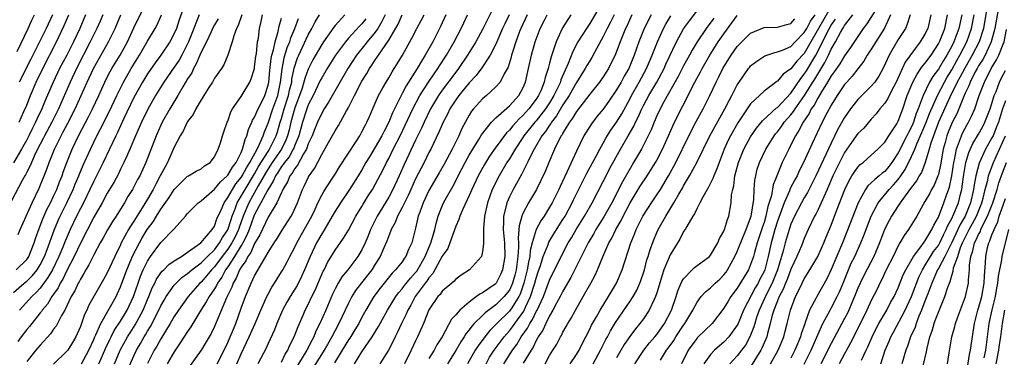
# Model space of a CAD drawing. Units: inches. Extents: x 2652000 to 2655000, y 1560000 to 1561272.
# Drawn here: x 2652806 to 2652953, y 1560498 to 1560548 of the extents above; entities that cross this region are included whole.
import ezdxf

# ---------------------------------------------------------------- set-up
doc = ezdxf.new("R2010")
doc.units = ezdxf.units.IN
doc.header["$MEASUREMENT"] = 0
doc.layers.add('LD26521560_2ft', color=134, linetype='Continuous')

msp = doc.modelspace()

# ---------------------------------------------------------------- linework, layer by layer
at = {"layer": 'LD26521560_2ft'}
for points, elevation in [([(2652830.73, 1560551), (2652829.74, 1560548.26), (2652829.33, 1560547), (2652829, 1560546.21), (2652828.37, 1560545), (2652827, 1560543), (2652826.14, 1560541.86), (2652825, 1560540.2), (2652824.28, 1560539), (2652823, 1560536.67), (2652821.45, 1560533.45), (2652820.54, 1560531.46), (2652820.3, 1560531), (2652818.42, 1560527), (2652817.41, 1560525), (2652817, 1560524.23), (2652816.43, 1560523), (2652815.45, 1560521), (2652815, 1560520.15), (2652814.43, 1560519), (2652813.47, 1560517), (2652812.72, 1560515.28), (2652812.38, 1560514.38), (2652811.81, 1560513), (2652810.83, 1560511), (2652810.17, 1560509.83), (2652809, 1560508.27), (2652808.4, 1560507.6), (2652807.74, 1560507), (2652805.93, 1560505)], 8250), ([(2652878.17, 1560497), (2652879.47, 1560499), (2652880.12, 1560499.88), (2652880.78, 1560501), (2652881.7, 1560502.3), (2652882.04, 1560503), (2652882.43, 1560503.57), (2652883, 1560504.77), (2652883.13, 1560505), (2652884.07, 1560507), (2652885, 1560509.48), (2652886.71, 1560513), (2652887.79, 1560515), (2652888.25, 1560515.75), (2652888.99, 1560517), (2652890.21, 1560519), (2652891.35, 1560521), (2652893, 1560524.17), (2652893.27, 1560524.73), (2652893.96, 1560526.04), (2652895.59, 1560529), (2652896.74, 1560531), (2652897.58, 1560532.42), (2652897.83, 1560533), (2652898.23, 1560533.77), (2652898.75, 1560535), (2652899, 1560535.49), (2652899.8, 1560537), (2652900.99, 1560539), (2652902.08, 1560541), (2652902.36, 1560541.64), (2652903.95, 1560545), (2652905, 1560546.91), (2652905.86, 1560548.14), (2652908.08, 1560551)], 8200), ([(2652805.44, 1560511), (2652807, 1560512.55), (2652807.3, 1560513), (2652808.11, 1560515), (2652808.31, 1560515.69), (2652808.83, 1560517.17), (2652809, 1560517.58), (2652809.38, 1560518.62), (2652810, 1560520), (2652810.52, 1560521), (2652811, 1560521.97), (2652811.49, 1560523), (2652811.9, 1560524.1), (2652812.28, 1560525), (2652812.45, 1560525.55), (2652812.98, 1560527), (2652813.78, 1560529), (2652814.74, 1560531), (2652816.21, 1560533.79), (2652816.82, 1560535), (2652817.74, 1560537), (2652818.63, 1560539), (2652819, 1560539.72), (2652819.44, 1560540.56), (2652819.7, 1560541), (2652820.94, 1560543), (2652822.03, 1560545), (2652823, 1560547.06), (2652824.28, 1560549.72)], 8254), ([(2652876.37, 1560549.63), (2652875.05, 1560546.95), (2652873.98, 1560545), (2652872.75, 1560543), (2652871.41, 1560541), (2652871, 1560540.48), (2652869, 1560537.8), (2652868.44, 1560537), (2652867.25, 1560535), (2652866.27, 1560533), (2652865.88, 1560532.12), (2652865, 1560530.31), (2652863.31, 1560526.69), (2652862.57, 1560525), (2652861.64, 1560523), (2652861, 1560521.83), (2652859.27, 1560519), (2652858.28, 1560517), (2652857.92, 1560516.08), (2652857.47, 1560515), (2652857, 1560514), (2652856.41, 1560513), (2652854.91, 1560511), (2652854.03, 1560509.97), (2652853.46, 1560509), (2652853, 1560508.16), (2652852.63, 1560507.37), (2652851.61, 1560505), (2652850.73, 1560503), (2652850.15, 1560501.85), (2652849.82, 1560501), (2652849.52, 1560500.48), (2652848.79, 1560499), (2652847, 1560496.1)], 8220), ([(2652892.22, 1560549.78), (2652891, 1560547.72), (2652890.51, 1560547), (2652889.24, 1560545), (2652888.45, 1560543.55), (2652887.77, 1560541.77), (2652886.69, 1560539.31), (2652886.61, 1560539), (2652886.29, 1560538.29), (2652885.66, 1560537), (2652885, 1560535.92), (2652884.4, 1560535), (2652883, 1560533.21), (2652882.81, 1560533), (2652881.18, 1560531), (2652881, 1560530.71), (2652879.85, 1560529), (2652879, 1560527.55), (2652878.64, 1560527), (2652877.46, 1560525), (2652876.46, 1560523), (2652875.72, 1560521), (2652875.29, 1560519), (2652875.15, 1560517.15), (2652875.12, 1560515.12), (2652875.15, 1560514.85), (2652875, 1560513.71), (2652874.83, 1560513), (2652873.05, 1560511), (2652871.8, 1560510.2), (2652871, 1560509.62), (2652870.72, 1560509.28), (2652869, 1560507.82), (2652868.67, 1560507.33), (2652868.35, 1560507), (2652867, 1560505.02), (2652866.17, 1560503), (2652865.3, 1560501), (2652865, 1560500.42), (2652864.34, 1560499), (2652863.35, 1560497)], 8210), ([(2652927, 1560550.28), (2652923.96, 1560545), (2652923, 1560543.25), (2652921.91, 1560542.09), (2652921, 1560540.95), (2652919.84, 1560540.16), (2652919, 1560539.15), (2652918.91, 1560539.09), (2652917, 1560537.64), (2652915, 1560535.77), (2652914.47, 1560535), (2652913.09, 1560532.91), (2652912.01, 1560531), (2652911.66, 1560530.34), (2652911.06, 1560529), (2652910.28, 1560527), (2652909.96, 1560526.04), (2652909.49, 1560525), (2652909.38, 1560524.62), (2652908.7, 1560523.3), (2652908.5, 1560523), (2652907.85, 1560521.85), (2652907.43, 1560521), (2652907, 1560520.18), (2652906.64, 1560519.36), (2652906.39, 1560519), (2652905.46, 1560517.46), (2652905.22, 1560517), (2652905, 1560516.69), (2652904.42, 1560515.58), (2652903, 1560513.24), (2652902.07, 1560511), (2652901.8, 1560510.2), (2652901, 1560507.58), (2652900.8, 1560507), (2652900.59, 1560506.59), (2652899.87, 1560505), (2652899, 1560503.7), (2652898.48, 1560503), (2652897.8, 1560502.2), (2652896.95, 1560501.05), (2652896.15, 1560499.85), (2652895, 1560497.87)], 8190), ([(2652933.88, 1560550.12), (2652932.33, 1560547.67), (2652931.79, 1560547), (2652929.87, 1560544.13), (2652929, 1560542.89), (2652928.28, 1560541.72), (2652927.47, 1560540.53), (2652927, 1560539.93), (2652926.45, 1560539), (2652925.55, 1560537.55), (2652925, 1560536.61), (2652924.45, 1560535.55), (2652924.05, 1560535), (2652923.71, 1560534.29), (2652922.81, 1560533), (2652922.21, 1560531.79), (2652921.68, 1560531), (2652921, 1560529.63), (2652920.67, 1560529), (2652919.72, 1560527), (2652919.48, 1560526.52), (2652918.9, 1560525), (2652918.35, 1560523.65), (2652918.09, 1560522.09), (2652917.57, 1560520.43), (2652917.28, 1560519), (2652917, 1560518.07), (2652916.72, 1560517.28), (2652916.24, 1560515.76), (2652915.98, 1560515), (2652915.56, 1560513.56), (2652915.42, 1560513), (2652915, 1560511.78), (2652914.66, 1560511), (2652913, 1560508.25), (2652912.06, 1560507), (2652911.65, 1560506.35), (2652911, 1560505.26), (2652909.24, 1560503), (2652907.09, 1560500.91), (2652907, 1560500.82), (2652906.22, 1560499.78), (2652905.67, 1560499), (2652904.69, 1560497)], 8184), ([(2652950.29, 1560550.29), (2652949.72, 1560547), (2652949.08, 1560545), (2652948.07, 1560543), (2652946.95, 1560541.05), (2652946.25, 1560539.75), (2652945.83, 1560539), (2652944.72, 1560536.72), (2652943.01, 1560533), (2652942.48, 1560531.52), (2652942.27, 1560531), (2652941.88, 1560529.88), (2652941.64, 1560529), (2652941.05, 1560527), (2652940.48, 1560525.52), (2652940.15, 1560525), (2652939.74, 1560524.26), (2652939, 1560523.32), (2652938.04, 1560522.04), (2652937.29, 1560521), (2652937, 1560520.56), (2652936.02, 1560519), (2652935.67, 1560518.33), (2652934.99, 1560517.01), (2652934.22, 1560515), (2652933.37, 1560513), (2652931.87, 1560510.13), (2652931.33, 1560509), (2652931, 1560508.26), (2652930.51, 1560507), (2652930.1, 1560506.1), (2652929.63, 1560505), (2652929.44, 1560504.56), (2652929, 1560503.73), (2652927, 1560500.03), (2652925.49, 1560497)], 8170), ([(2652951.95, 1560550.05), (2652951.43, 1560547), (2652950.9, 1560545), (2652949.96, 1560543), (2652949.63, 1560542.37), (2652949, 1560541.4), (2652948.77, 1560541), (2652948.5, 1560540.5), (2652947.74, 1560539), (2652947.56, 1560538.44), (2652947, 1560537.33), (2652946.74, 1560536.74), (2652946.07, 1560535), (2652945.74, 1560534.26), (2652945.05, 1560532.95), (2652944.47, 1560531.53), (2652944.26, 1560531), (2652944, 1560530), (2652943.72, 1560529), (2652943.33, 1560526.67), (2652943, 1560525.2), (2652942.94, 1560525), (2652942.36, 1560523.64), (2652941.99, 1560523), (2652941.66, 1560522.34), (2652941, 1560521.17), (2652940.73, 1560520.73), (2652939.77, 1560519), (2652938.53, 1560517), (2652937.88, 1560516.12), (2652937.26, 1560515), (2652937, 1560514.57), (2652936.24, 1560513), (2652935.24, 1560511), (2652934.53, 1560509.47), (2652934.26, 1560509), (2652933.86, 1560508.14), (2652933, 1560506.45), (2652932.35, 1560505), (2652931, 1560502.23), (2652929.91, 1560500.09), (2652929.3, 1560499), (2652929.2, 1560498.8), (2652929, 1560498.45), (2652928.22, 1560497)], 8168), ([(2652818.33, 1560549), (2652817.94, 1560548.06), (2652817.48, 1560547), (2652816.48, 1560545), (2652814.41, 1560541), (2652813.46, 1560539), (2652811.72, 1560535), (2652810.72, 1560533), (2652809.65, 1560531), (2652809.44, 1560530.56), (2652809, 1560529.72), (2652808.27, 1560528.27), (2652807.7, 1560527), (2652807.51, 1560526.49), (2652807, 1560525.54), (2652806.82, 1560525.18), (2652806.7, 1560525), (2652806.31, 1560524.31), (2652804.71, 1560521.29)], 8258), ([(2652805, 1560507.64), (2652806.61, 1560509), (2652807, 1560509.3), (2652807.86, 1560510.14), (2652808.55, 1560511), (2652809, 1560511.72), (2652809.66, 1560513), (2652810.05, 1560514.05), (2652811.07, 1560516.93), (2652811.67, 1560518.33), (2652811.98, 1560519), (2652812.98, 1560521), (2652813.93, 1560523), (2652814.23, 1560523.77), (2652814.77, 1560525), (2652814.83, 1560525.17), (2652815.42, 1560526.58), (2652816.5, 1560529), (2652817, 1560530.04), (2652817.46, 1560531), (2652818, 1560532), (2652819.34, 1560534.66), (2652820.42, 1560537), (2652821.42, 1560539), (2652822.58, 1560541), (2652823.8, 1560543), (2652825, 1560545.09), (2652826.15, 1560547), (2652826.45, 1560547.55), (2652827.09, 1560549)], 8252), ([(2652815.77, 1560549), (2652814.91, 1560547), (2652813.96, 1560545), (2652812.96, 1560543), (2652811.91, 1560541), (2652810.94, 1560539), (2652809.76, 1560536.24), (2652809.26, 1560535), (2652808.53, 1560533.47), (2652808.32, 1560533), (2652807.87, 1560532.13), (2652807.32, 1560531), (2652807, 1560530.38), (2652806.24, 1560529), (2652805.04, 1560526.96)], 8260), ([(2652805.55, 1560543.55), (2652807.23, 1560547), (2652807.77, 1560548.23), (2652808.18, 1560549)], 8266), ([(2652832.74, 1560549), (2652832.21, 1560547.79), (2652831.95, 1560547), (2652831.14, 1560545), (2652830.12, 1560543), (2652829.72, 1560542.28), (2652829, 1560541.19), (2652827.43, 1560539), (2652826.2, 1560537), (2652825.05, 1560534.95), (2652824.11, 1560533), (2652823.78, 1560532.22), (2652823.23, 1560531), (2652822.39, 1560529), (2652821.87, 1560527.87), (2652821.49, 1560527), (2652821, 1560526.01), (2652820.68, 1560525.32), (2652819.97, 1560524.03), (2652819, 1560522.41), (2652818.24, 1560521), (2652817, 1560518.84), (2652815, 1560514.97), (2652814.1, 1560513), (2652813, 1560510.92), (2652812.38, 1560509.62), (2652811.99, 1560509), (2652811.68, 1560508.32), (2652810.76, 1560507), (2652810.1, 1560505.9), (2652809.32, 1560505), (2652809.2, 1560504.8), (2652809, 1560504.57), (2652807.75, 1560503), (2652807.43, 1560502.57), (2652807, 1560502.08), (2652806.17, 1560501), (2652805.68, 1560500.32)], 8248), ([(2652805.73, 1560516.27), (2652806.03, 1560517), (2652807.8, 1560521), (2652808.85, 1560523.15), (2652810, 1560526), (2652810.33, 1560527), (2652811.12, 1560529), (2652812.12, 1560531), (2652812.44, 1560531.56), (2652813.13, 1560532.87), (2652814.22, 1560535), (2652815.12, 1560537), (2652815.99, 1560539), (2652816.94, 1560541), (2652819.18, 1560545), (2652820.18, 1560547), (2652821.02, 1560549)], 8256), ([(2652805.87, 1560533), (2652806.59, 1560534.59), (2652807, 1560535.55), (2652807.58, 1560537), (2652808.43, 1560539), (2652809.4, 1560541), (2652811.46, 1560545), (2652812.59, 1560547.41), (2652813.28, 1560549)], 8262), ([(2652810.82, 1560549), (2652809.89, 1560547), (2652809, 1560545.17), (2652807.59, 1560542.41), (2652805.89, 1560539)], 8264), ([(2652835.56, 1560548.44), (2652835, 1560547.52), (2652834.83, 1560547.17), (2652834.49, 1560546.49), (2652833.8, 1560545), (2652833, 1560543.44), (2652832.81, 1560543), (2652832.29, 1560541.71), (2652831.86, 1560541), (2652831.61, 1560540.39), (2652831, 1560539.47), (2652830.29, 1560538.3), (2652829.56, 1560537), (2652828.36, 1560535), (2652827.21, 1560533), (2652827, 1560532.58), (2652826.29, 1560531), (2652824.77, 1560527), (2652823.85, 1560525), (2652823.54, 1560524.46), (2652823, 1560523.37), (2652822.79, 1560523), (2652822.09, 1560521.91), (2652821.57, 1560521), (2652821, 1560520.06), (2652820.33, 1560519), (2652819.8, 1560518.2), (2652819.05, 1560516.95), (2652818.34, 1560515.66), (2652817.96, 1560515), (2652817, 1560513.24), (2652816.28, 1560511.72), (2652815.82, 1560511), (2652815.54, 1560510.46), (2652815, 1560509.62), (2652814.8, 1560509.2), (2652814.68, 1560509), (2652814.15, 1560507.85), (2652813.65, 1560507), (2652813, 1560505.65), (2652812.67, 1560505), (2652812.2, 1560504.2), (2652811.38, 1560502.62), (2652811, 1560502.14), (2652810.54, 1560501.46), (2652809, 1560499.79), (2652808.65, 1560499.35), (2652808.34, 1560499), (2652807, 1560497.31)], 8246), ([(2652839.08, 1560549), (2652838.55, 1560547.45), (2652838.31, 1560547), (2652837.88, 1560545.88), (2652837.65, 1560545), (2652837.01, 1560542.99), (2652836.42, 1560541.58), (2652836.04, 1560541), (2652835, 1560539.55), (2652834.7, 1560539), (2652834.16, 1560538.16), (2652833.44, 1560537), (2652833.28, 1560536.72), (2652833, 1560536.34), (2652832.22, 1560535), (2652831.82, 1560534.18), (2652831, 1560533.11), (2652830.93, 1560533), (2652830.33, 1560531.67), (2652829.91, 1560531), (2652829, 1560529.3), (2652827.98, 1560527), (2652827.63, 1560526.37), (2652826.93, 1560525), (2652826.25, 1560523.75), (2652825.88, 1560523), (2652825, 1560521.51), (2652824.22, 1560520.22), (2652823, 1560518.26), (2652822.49, 1560517.51), (2652822.19, 1560517), (2652821.11, 1560515), (2652821, 1560514.75), (2652820.12, 1560513), (2652819, 1560510.55), (2652818.45, 1560509.54), (2652816.28, 1560505.72), (2652815.97, 1560505), (2652815.64, 1560504.36), (2652815, 1560502.55), (2652814.53, 1560501.47), (2652814.3, 1560501), (2652813.83, 1560500.16), (2652813.11, 1560499), (2652813, 1560498.86), (2652811, 1560496.93)], 8244), ([(2652815.17, 1560497), (2652816.28, 1560499), (2652817, 1560500.63), (2652817.1, 1560500.9), (2652817.3, 1560501.3), (2652818.03, 1560503), (2652820.32, 1560507), (2652820.54, 1560507.45), (2652821, 1560508.46), (2652821.94, 1560511), (2652822.85, 1560513.15), (2652823.8, 1560515), (2652824.23, 1560515.77), (2652824.98, 1560517.02), (2652825.84, 1560518.16), (2652826.34, 1560519), (2652827, 1560520.04), (2652828.23, 1560521.77), (2652829, 1560522.99), (2652831, 1560524.94), (2652831.12, 1560525), (2652832.3, 1560525.7), (2652833, 1560526.08), (2652833.5, 1560526.5), (2652834.34, 1560527), (2652835, 1560527.83), (2652835.58, 1560529), (2652835.91, 1560529.91), (2652836.22, 1560531), (2652836.41, 1560531.59), (2652836.91, 1560533), (2652837, 1560533.18), (2652837.45, 1560534.55), (2652837.71, 1560535), (2652839, 1560536.86), (2652840.28, 1560539), (2652840.5, 1560539.5), (2652840.96, 1560541), (2652841, 1560541.24), (2652841.18, 1560542.82), (2652841.26, 1560543.27), (2652841.44, 1560545), (2652841.56, 1560545.56), (2652841.74, 1560547), (2652841.98, 1560548.02), (2652842.18, 1560549)], 8242), ([(2652817.75, 1560497), (2652818.65, 1560499), (2652818.75, 1560499.25), (2652819.38, 1560500.62), (2652819.59, 1560501), (2652820.06, 1560501.94), (2652821, 1560503.33), (2652821.99, 1560505), (2652822.93, 1560507), (2652823.6, 1560509), (2652823.97, 1560510.03), (2652824.38, 1560511), (2652825, 1560512.3), (2652825.48, 1560513), (2652827, 1560515.05), (2652828.95, 1560517.05), (2652829, 1560517.13), (2652830.67, 1560519), (2652831, 1560519.4), (2652832.58, 1560521), (2652833, 1560521.3), (2652835, 1560523.02), (2652835.89, 1560524.11), (2652836.91, 1560525), (2652837, 1560525.1), (2652837.68, 1560526.32), (2652838.22, 1560527), (2652839, 1560528.51), (2652839.21, 1560529), (2652839.57, 1560530.43), (2652839.85, 1560531), (2652840.08, 1560531.92), (2652840.58, 1560533), (2652840.7, 1560533.3), (2652841, 1560533.77), (2652841.53, 1560535), (2652842.07, 1560536.07), (2652842.51, 1560537), (2652843, 1560538.53), (2652843.1, 1560539), (2652843.26, 1560540.74), (2652843.47, 1560542.53), (2652843.56, 1560543), (2652843.82, 1560543.82), (2652844.05, 1560545), (2652844.53, 1560546.53), (2652844.68, 1560547.32), (2652845, 1560548.54)], 8240), ([(2652820.08, 1560497), (2652820.96, 1560499.04), (2652822.05, 1560501), (2652822.41, 1560501.59), (2652823.19, 1560502.81), (2652824.36, 1560505), (2652825, 1560506.56), (2652825.2, 1560507), (2652825.71, 1560508.29), (2652826.09, 1560509), (2652826.38, 1560509.62), (2652827, 1560510.54), (2652827.2, 1560510.8), (2652827.43, 1560511), (2652828.2, 1560511.8), (2652829, 1560512.34), (2652830.07, 1560513), (2652831, 1560513.62), (2652832.98, 1560515), (2652834.65, 1560517), (2652835, 1560517.53), (2652835.38, 1560518.62), (2652836.06, 1560520.06), (2652836.44, 1560521), (2652837, 1560521.76), (2652837.68, 1560523), (2652838.19, 1560523.81), (2652839, 1560524.77), (2652839.14, 1560525), (2652839.77, 1560526.23), (2652840.28, 1560527), (2652841.36, 1560529), (2652841.73, 1560529.73), (2652842.27, 1560531), (2652842.45, 1560531.55), (2652843, 1560532.86), (2652843.73, 1560535), (2652844.44, 1560537), (2652844.88, 1560539), (2652845.09, 1560540.91), (2652845.41, 1560542.59), (2652845.87, 1560544.13), (2652846.24, 1560545), (2652846.41, 1560545.59), (2652847.02, 1560547), (2652847.52, 1560548.48)], 8238), ([(2652821.6, 1560495), (2652823, 1560498.2), (2652823.37, 1560499), (2652823.98, 1560500.02), (2652824.5, 1560501), (2652824.7, 1560501.3), (2652825, 1560501.85), (2652825.45, 1560502.55), (2652826.71, 1560505), (2652827, 1560505.62), (2652827.5, 1560506.5), (2652827.8, 1560507), (2652829, 1560508.69), (2652829.28, 1560509), (2652830.16, 1560509.84), (2652831, 1560510.43), (2652831.29, 1560510.71), (2652831.64, 1560511), (2652833, 1560512.03), (2652833.97, 1560513), (2652835, 1560514), (2652835.76, 1560515), (2652836.19, 1560515.81), (2652837, 1560516.97), (2652837.48, 1560518.52), (2652837.66, 1560519), (2652838.1, 1560520.1), (2652838.41, 1560521), (2652839, 1560521.98), (2652839.57, 1560523), (2652841, 1560525.32), (2652841.6, 1560526.4), (2652843, 1560528.66), (2652843.24, 1560529), (2652844.22, 1560531), (2652844.41, 1560531.59), (2652844.82, 1560533), (2652845, 1560533.56), (2652845.41, 1560535), (2652846.05, 1560537), (2652846.21, 1560537.79), (2652846.53, 1560539), (2652846.57, 1560539.43), (2652846.92, 1560541.08), (2652847.4, 1560542.6), (2652847.58, 1560543), (2652849, 1560546.05), (2652849.54, 1560547), (2652850.03, 1560547.97), (2652850.66, 1560549)], 8236), ([(2652854.45, 1560549), (2652853, 1560547.43), (2652852.8, 1560547.2), (2652851.26, 1560545), (2652851, 1560544.61), (2652849.69, 1560542.31), (2652849, 1560540.94), (2652848.48, 1560539.52), (2652848.36, 1560539), (2652848.07, 1560538.07), (2652847.7, 1560537), (2652847, 1560535.14), (2652846.4, 1560533), (2652846.14, 1560531.86), (2652845.91, 1560531), (2652845.67, 1560530.33), (2652845.01, 1560528.99), (2652843.63, 1560527), (2652843.39, 1560526.61), (2652843, 1560526.06), (2652842.6, 1560525.4), (2652841.51, 1560523.51), (2652841.24, 1560523), (2652840.11, 1560521), (2652839.28, 1560519), (2652838.67, 1560517.33), (2652838.57, 1560517), (2652838.07, 1560515.93), (2652837.61, 1560515), (2652837, 1560514.07), (2652836.17, 1560513), (2652835, 1560511.45), (2652834.56, 1560511), (2652833.87, 1560510.13), (2652833, 1560509.16), (2652832.82, 1560509), (2652831.07, 1560507), (2652829.64, 1560505), (2652829, 1560504.02), (2652828.41, 1560503), (2652827, 1560500.72), (2652826.4, 1560499.6), (2652826.03, 1560499), (2652825, 1560497.05)], 8234), ([(2652857.57, 1560548.43), (2652857, 1560547.69), (2652856.66, 1560547.34), (2652855, 1560545.54), (2652854.54, 1560545), (2652853.08, 1560543), (2652851.81, 1560541), (2652851, 1560539.64), (2652850.78, 1560539.22), (2652849.73, 1560537), (2652849, 1560535.59), (2652848.78, 1560535), (2652848.13, 1560533), (2652847.59, 1560531), (2652847, 1560529.57), (2652846.85, 1560529.15), (2652846.77, 1560529), (2652846.14, 1560527.86), (2652845.44, 1560527), (2652845.28, 1560526.72), (2652845, 1560526.39), (2652844.47, 1560525.53), (2652844.1, 1560525), (2652843.78, 1560524.22), (2652842.95, 1560522.95), (2652841.94, 1560521), (2652841, 1560519.25), (2652840.89, 1560519), (2652840.17, 1560517), (2652839.85, 1560516.15), (2652839.23, 1560515), (2652839.16, 1560514.84), (2652839, 1560514.63), (2652838.01, 1560513), (2652837, 1560511.44), (2652836.67, 1560511), (2652836.11, 1560509.89), (2652835.46, 1560509), (2652835.32, 1560508.68), (2652835, 1560508.16), (2652834.21, 1560507), (2652833.79, 1560506.21), (2652832.98, 1560504.98), (2652831.76, 1560503), (2652831.49, 1560502.51), (2652831, 1560501.8), (2652829.91, 1560500.09), (2652829, 1560498.78), (2652827.93, 1560497)], 8232), ([(2652860.49, 1560549), (2652860, 1560548), (2652859.38, 1560547), (2652859, 1560546.45), (2652857.8, 1560545), (2652857.46, 1560544.54), (2652856.21, 1560543), (2652854.9, 1560541), (2652852.02, 1560535.98), (2652851.37, 1560535), (2652851, 1560534.38), (2652850.37, 1560533), (2652849.97, 1560532.03), (2652849.57, 1560531), (2652849, 1560529.76), (2652848.73, 1560529), (2652848.28, 1560528.28), (2652847.4, 1560526.6), (2652847, 1560526.12), (2652846.6, 1560525.4), (2652846.25, 1560525), (2652845.89, 1560524.11), (2652845.2, 1560523), (2652845.15, 1560522.85), (2652845, 1560522.55), (2652844.31, 1560521), (2652843, 1560518.83), (2652841.79, 1560516.21), (2652841, 1560514.93), (2652840.42, 1560513.58), (2652839.98, 1560513), (2652839.68, 1560512.32), (2652839, 1560511.4), (2652838.76, 1560511), (2652838.26, 1560509.74), (2652837.81, 1560509), (2652837.6, 1560508.4), (2652836.82, 1560506.82), (2652835, 1560502.57), (2652834.5, 1560501.5), (2652833.01, 1560499), (2652831, 1560496.21)], 8230), ([(2652835.42, 1560497), (2652836.44, 1560499), (2652837, 1560500.16), (2652837.37, 1560501), (2652837.83, 1560502.17), (2652838.19, 1560503), (2652839, 1560505.26), (2652839.64, 1560507), (2652840.48, 1560509), (2652841, 1560510.11), (2652842.15, 1560512.15), (2652842.67, 1560513), (2652843, 1560513.59), (2652843.89, 1560515), (2652844.34, 1560515.66), (2652845.11, 1560516.89), (2652846.46, 1560519), (2652846.66, 1560519.34), (2652847.37, 1560521), (2652848.13, 1560523), (2652848.43, 1560523.57), (2652849, 1560524.76), (2652849.13, 1560525), (2652849.91, 1560526.09), (2652851, 1560528.21), (2652852.04, 1560529.96), (2652853, 1560531.7), (2652853.5, 1560532.5), (2652854.7, 1560534.7), (2652855, 1560535.22), (2652855.92, 1560537), (2652857, 1560539.13), (2652857.72, 1560540.28), (2652858.13, 1560541), (2652858.49, 1560541.51), (2652859, 1560542.3), (2652859.3, 1560542.7), (2652859.47, 1560543), (2652861, 1560545.25), (2652862.39, 1560547.61), (2652863.03, 1560549)], 8228), ([(2652838.36, 1560497), (2652839, 1560498.49), (2652840.19, 1560501), (2652841.07, 1560503), (2652841.9, 1560505), (2652842.81, 1560507), (2652843, 1560507.38), (2652843.57, 1560508.43), (2652843.95, 1560509), (2652844.34, 1560509.66), (2652845, 1560510.69), (2652845.19, 1560511), (2652845.83, 1560512.17), (2652846.24, 1560513), (2652847, 1560514.4), (2652847.28, 1560515), (2652849.35, 1560518.65), (2652849.53, 1560519), (2652850.02, 1560520.02), (2652850.45, 1560521), (2652851, 1560522.11), (2652851.31, 1560522.69), (2652852.52, 1560524.52), (2652853, 1560525.28), (2652853.65, 1560526.35), (2652856.14, 1560530.14), (2652856.69, 1560531), (2652857, 1560531.55), (2652857.48, 1560532.52), (2652857.76, 1560533), (2652858.13, 1560533.87), (2652859, 1560535.84), (2652859.49, 1560537), (2652860.13, 1560538.13), (2652860.6, 1560539), (2652861, 1560539.63), (2652861.5, 1560540.5), (2652861.83, 1560541), (2652862.28, 1560541.72), (2652863.05, 1560543), (2652864.46, 1560545.54), (2652865.18, 1560547), (2652865.84, 1560548.16), (2652866.29, 1560549)], 8226), ([(2652869.52, 1560549), (2652868.71, 1560547.29), (2652867.56, 1560545), (2652866.46, 1560543), (2652865.88, 1560542.12), (2652865.24, 1560541), (2652863.59, 1560538.41), (2652863, 1560537.28), (2652862.84, 1560537), (2652862.7, 1560536.7), (2652861.57, 1560534.43), (2652861.02, 1560533), (2652860.31, 1560531.69), (2652859.99, 1560531), (2652859, 1560529.28), (2652858.13, 1560527.87), (2652857.6, 1560527), (2652857, 1560525.93), (2652856.43, 1560525), (2652855.16, 1560523), (2652853.8, 1560521), (2652853, 1560519.74), (2652852.58, 1560519), (2652851.25, 1560516.75), (2652851, 1560516.39), (2652850.23, 1560515), (2652849.28, 1560513), (2652848.46, 1560511), (2652848.01, 1560509.99), (2652847.34, 1560508.66), (2652847, 1560508.1), (2652846.3, 1560507), (2652845.82, 1560506.18), (2652845.18, 1560505), (2652844.3, 1560503), (2652843.94, 1560502.06), (2652843, 1560500), (2652842.7, 1560499.3), (2652841.5, 1560497)], 8224), ([(2652845, 1560497.24), (2652845.56, 1560498.43), (2652845.94, 1560499), (2652846.24, 1560499.76), (2652846.91, 1560501), (2652847.47, 1560502.53), (2652848.22, 1560504.22), (2652848.55, 1560505), (2652849, 1560505.84), (2652849.54, 1560507), (2652850.03, 1560507.97), (2652851.22, 1560510.78), (2652851.35, 1560511), (2652851.89, 1560512.11), (2652853, 1560513.95), (2652854.28, 1560515.72), (2652855, 1560516.91), (2652856.12, 1560519), (2652857, 1560520.46), (2652857.19, 1560520.81), (2652857.95, 1560522.05), (2652858.58, 1560523), (2652859, 1560523.71), (2652859.45, 1560524.55), (2652860.14, 1560525.86), (2652860.67, 1560527), (2652861, 1560527.61), (2652861.69, 1560529), (2652862.71, 1560531), (2652863.45, 1560532.55), (2652864.58, 1560535), (2652865.65, 1560537), (2652866.93, 1560539), (2652867.76, 1560540.24), (2652868.33, 1560541), (2652868.59, 1560541.41), (2652869.62, 1560543), (2652870.76, 1560545), (2652871.8, 1560547), (2652872.19, 1560547.81), (2652872.78, 1560549)], 8222), ([(2652878.95, 1560549), (2652878.31, 1560547.69), (2652877.99, 1560547), (2652877, 1560544.66), (2652876.12, 1560543), (2652874.87, 1560541.13), (2652874.03, 1560539.97), (2652873, 1560538.89), (2652871.47, 1560537), (2652871, 1560536.35), (2652870.14, 1560535), (2652869.77, 1560534.23), (2652869.11, 1560533), (2652868.49, 1560531.51), (2652867.28, 1560529), (2652867, 1560528.47), (2652866.28, 1560527), (2652865, 1560524.55), (2652864.29, 1560523), (2652863.9, 1560522.1), (2652863.34, 1560521), (2652863, 1560520.28), (2652862.31, 1560519), (2652861.96, 1560518.04), (2652861.36, 1560517), (2652861.29, 1560516.71), (2652861, 1560516.08), (2652860.72, 1560515.28), (2652860.28, 1560514.28), (2652859.74, 1560513), (2652859, 1560511.86), (2652858.46, 1560511), (2652856.93, 1560509.07), (2652856.07, 1560507.93), (2652855.5, 1560507), (2652855, 1560506.02), (2652853.58, 1560503), (2652853, 1560501.95), (2652852.51, 1560501), (2652851.89, 1560499.89), (2652851.24, 1560498.76), (2652848.82, 1560495)], 8218), ([(2652881.67, 1560549), (2652880.7, 1560547), (2652880.51, 1560546.51), (2652879.96, 1560545), (2652879.47, 1560543.47), (2652879.33, 1560543), (2652879.28, 1560542.72), (2652878.8, 1560541.2), (2652878.24, 1560540.24), (2652877.63, 1560539), (2652877, 1560538.28), (2652875.59, 1560537), (2652875, 1560536.49), (2652873.67, 1560535), (2652873.37, 1560534.63), (2652873, 1560534.04), (2652871.92, 1560532.08), (2652871.44, 1560531), (2652870.45, 1560529), (2652869.26, 1560526.74), (2652868.54, 1560525.46), (2652867, 1560522.85), (2652866.13, 1560521), (2652865.62, 1560519.62), (2652865.41, 1560519), (2652865, 1560517.21), (2652864.43, 1560515), (2652863.96, 1560514.04), (2652863.56, 1560513), (2652863.31, 1560512.69), (2652863, 1560512.2), (2652862.03, 1560511), (2652861.5, 1560510.5), (2652859.72, 1560508.28), (2652858.78, 1560507), (2652857.58, 1560505), (2652857, 1560503.94), (2652856.52, 1560503), (2652855.95, 1560502.05), (2652855.19, 1560500.81), (2652855, 1560500.54), (2652854.07, 1560499), (2652852.89, 1560497.11)], 8216), ([(2652855.92, 1560497), (2652857, 1560498.78), (2652858.53, 1560501), (2652859.47, 1560502.53), (2652859.71, 1560503), (2652860.82, 1560505), (2652862.07, 1560507), (2652862.45, 1560507.55), (2652863, 1560508.16), (2652863.35, 1560508.65), (2652864.23, 1560509.77), (2652865, 1560510.6), (2652865.18, 1560510.82), (2652866.43, 1560513), (2652867.31, 1560515), (2652867.66, 1560516.34), (2652867.88, 1560517), (2652868.07, 1560517.93), (2652868.38, 1560519), (2652869.12, 1560520.88), (2652869.41, 1560521.41), (2652870.56, 1560523.44), (2652871.26, 1560524.74), (2652871.38, 1560525), (2652872.4, 1560527), (2652873, 1560528.1), (2652873.53, 1560529), (2652874.45, 1560530.45), (2652874.86, 1560531.14), (2652876.36, 1560533), (2652877, 1560533.65), (2652879, 1560535.46), (2652880.41, 1560537), (2652881, 1560538.08), (2652881.4, 1560539), (2652881.86, 1560541), (2652882.29, 1560543), (2652882.85, 1560545), (2652883.61, 1560547), (2652884.22, 1560548.22), (2652884.62, 1560549)], 8214), ([(2652888.15, 1560549), (2652886.92, 1560547.08), (2652885.97, 1560545), (2652885.49, 1560543.49), (2652885.23, 1560542.77), (2652885, 1560541.79), (2652884.8, 1560541), (2652884.35, 1560539.65), (2652884.21, 1560539), (2652883.68, 1560537.68), (2652883.37, 1560537), (2652883, 1560536.43), (2652881.91, 1560535), (2652881.47, 1560534.53), (2652881, 1560533.99), (2652880.47, 1560533.53), (2652880, 1560533), (2652879.51, 1560532.49), (2652879, 1560531.84), (2652878.57, 1560531.43), (2652876.86, 1560529.14), (2652876.05, 1560527.95), (2652875.29, 1560526.71), (2652874.35, 1560525), (2652873.4, 1560523), (2652873, 1560522.06), (2652872.06, 1560520.06), (2652871.62, 1560519), (2652871.48, 1560518.52), (2652871, 1560517.49), (2652870.12, 1560515), (2652869.8, 1560514.2), (2652869, 1560513.05), (2652867.56, 1560510.44), (2652867, 1560509.82), (2652866.68, 1560509.32), (2652866.43, 1560509), (2652864.97, 1560507), (2652864.28, 1560505.72), (2652863.85, 1560505), (2652863.6, 1560504.4), (2652862.9, 1560503), (2652862.32, 1560501.68), (2652861.97, 1560501), (2652861.66, 1560500.34), (2652860.97, 1560499.03), (2652859.66, 1560497)], 8212), ([(2652894.63, 1560549), (2652894.08, 1560547.92), (2652893.58, 1560547), (2652893.41, 1560546.59), (2652893, 1560545.77), (2652892.05, 1560544.05), (2652891.32, 1560542.68), (2652891, 1560542.17), (2652890.56, 1560541.44), (2652890.33, 1560541), (2652889, 1560538.91), (2652887.92, 1560537), (2652887, 1560535.61), (2652886.04, 1560533.96), (2652885.28, 1560533), (2652885.18, 1560532.82), (2652885, 1560532.58), (2652884.38, 1560531.62), (2652883.87, 1560531), (2652882.68, 1560529), (2652882.35, 1560528.35), (2652881.72, 1560527), (2652880.8, 1560525.2), (2652879.57, 1560523), (2652879, 1560521.87), (2652878.62, 1560521), (2652878.53, 1560520.53), (2652878.13, 1560519), (2652878.14, 1560518.14), (2652878.08, 1560517), (2652878.28, 1560515), (2652878.35, 1560513), (2652877.99, 1560511), (2652877.7, 1560510.3), (2652877.03, 1560509), (2652876.88, 1560508.88), (2652875, 1560507.57), (2652874.61, 1560507.39), (2652874.12, 1560507), (2652873, 1560506.19), (2652871.6, 1560505), (2652871, 1560504.31), (2652870.37, 1560503.63), (2652868.96, 1560501), (2652868.2, 1560499.8), (2652867.78, 1560499), (2652867, 1560497.79)], 8208), ([(2652897.29, 1560549), (2652896.56, 1560547.44), (2652896.34, 1560547), (2652895.54, 1560545), (2652894.85, 1560543.15), (2652893.79, 1560541), (2652893, 1560539.75), (2652892.46, 1560539), (2652891, 1560537.19), (2652889, 1560534.61), (2652888.41, 1560533.59), (2652887.95, 1560533), (2652887, 1560531.43), (2652886.86, 1560531.14), (2652886.74, 1560531), (2652886.45, 1560530.45), (2652885.75, 1560529), (2652884.88, 1560527), (2652884.34, 1560525.66), (2652883.7, 1560524.3), (2652883.04, 1560523), (2652882.29, 1560521.71), (2652881.86, 1560521), (2652881, 1560519.4), (2652880.84, 1560519), (2652880.45, 1560517.55), (2652880.42, 1560517), (2652880.3, 1560515.7), (2652880.35, 1560515), (2652880.37, 1560514.37), (2652880.28, 1560513), (2652880.18, 1560512.18), (2652880, 1560511), (2652879.8, 1560510.2), (2652879.46, 1560509), (2652879.34, 1560508.66), (2652879, 1560507.97), (2652878.25, 1560507), (2652877, 1560505.8), (2652875.39, 1560504.61), (2652875, 1560504.21), (2652873.77, 1560503), (2652873.4, 1560502.6), (2652873, 1560502.04), (2652872.52, 1560501.48), (2652872.25, 1560501), (2652871.74, 1560500.26), (2652871, 1560498.97), (2652869.76, 1560497)], 8206), ([(2652900.15, 1560549), (2652899.12, 1560547), (2652898.34, 1560545), (2652897.64, 1560543), (2652896.81, 1560541), (2652896.15, 1560539.85), (2652895.69, 1560539), (2652895, 1560537.82), (2652893.86, 1560536.14), (2652893, 1560534.95), (2652892.11, 1560533.89), (2652891.23, 1560532.77), (2652890.46, 1560531.54), (2652890.13, 1560531), (2652889, 1560528.7), (2652887.56, 1560525.56), (2652886.56, 1560523.44), (2652886.36, 1560523), (2652885.37, 1560521), (2652885, 1560520.33), (2652884.17, 1560519), (2652883.68, 1560518.32), (2652882.99, 1560517.01), (2652882.39, 1560515), (2652882.1, 1560513.9), (2652882.05, 1560513), (2652881.84, 1560512.16), (2652881.67, 1560511), (2652881.18, 1560509), (2652880.61, 1560507.39), (2652880.42, 1560507), (2652879.35, 1560505.35), (2652879.14, 1560505), (2652879, 1560504.82), (2652877.12, 1560503), (2652877, 1560502.86), (2652876.07, 1560501.93), (2652875.32, 1560501), (2652874.33, 1560499.67), (2652873.91, 1560499), (2652872.76, 1560497)], 8204), ([(2652875.52, 1560497), (2652876.04, 1560497.96), (2652876.71, 1560499), (2652878.21, 1560501), (2652879, 1560501.91), (2652879.48, 1560502.52), (2652879.8, 1560503), (2652881.16, 1560504.84), (2652881.41, 1560505.41), (2652882.17, 1560507), (2652882.8, 1560509), (2652883, 1560509.77), (2652883.3, 1560510.7), (2652883.64, 1560511.64), (2652884.06, 1560513), (2652884.78, 1560514.78), (2652884.89, 1560515.11), (2652885.64, 1560516.36), (2652887, 1560518.49), (2652887.31, 1560519), (2652888.39, 1560521), (2652888.58, 1560521.42), (2652890.58, 1560525.42), (2652891.95, 1560527.95), (2652892.49, 1560529), (2652893, 1560529.9), (2652893.38, 1560530.62), (2652894.16, 1560531.84), (2652895, 1560533), (2652895.76, 1560534.24), (2652897, 1560536.54), (2652897.23, 1560537), (2652898.38, 1560539), (2652899.47, 1560541), (2652899.92, 1560542.08), (2652900.32, 1560543), (2652901.08, 1560545), (2652901.99, 1560547), (2652902.35, 1560547.65), (2652903.11, 1560548.89)], 8202), ([(2652909.5, 1560548.5), (2652908.37, 1560547), (2652907.03, 1560545), (2652906.27, 1560543.73), (2652905.88, 1560543), (2652905, 1560541.4), (2652904.18, 1560539.82), (2652902.04, 1560536.04), (2652901.48, 1560535), (2652901, 1560533.96), (2652900.59, 1560533), (2652900.15, 1560531.85), (2652899.72, 1560531), (2652898.69, 1560529), (2652897.54, 1560527), (2652897, 1560526.12), (2652895.87, 1560524.13), (2652894.28, 1560521), (2652893.1, 1560518.9), (2652891.91, 1560517), (2652891.59, 1560516.41), (2652890.76, 1560515), (2652888.16, 1560509.84), (2652887, 1560507.84), (2652886.57, 1560507), (2652886.05, 1560506.05), (2652885.5, 1560505), (2652885, 1560504.16), (2652884.42, 1560503), (2652883.99, 1560502.01), (2652883.31, 1560501), (2652883.21, 1560500.79), (2652883, 1560500.44), (2652882.54, 1560499.46), (2652882.24, 1560499), (2652881.07, 1560497.07)], 8198), ([(2652884.32, 1560497), (2652885, 1560498.21), (2652885.5, 1560499), (2652886.07, 1560499.93), (2652886.63, 1560501), (2652886.77, 1560501.23), (2652887, 1560501.7), (2652887.47, 1560502.53), (2652887.71, 1560503), (2652888.21, 1560503.79), (2652888.85, 1560505), (2652890.03, 1560507), (2652891.17, 1560509), (2652891.8, 1560510.2), (2652892.16, 1560511), (2652892.93, 1560512.93), (2652893.85, 1560515), (2652894.28, 1560515.72), (2652894.88, 1560517), (2652895.66, 1560518.34), (2652895.98, 1560519), (2652897.03, 1560521), (2652898.53, 1560523.47), (2652899.55, 1560525), (2652900.81, 1560527), (2652901, 1560527.34), (2652901.85, 1560529), (2652902.76, 1560531), (2652903.42, 1560532.58), (2652904.07, 1560533.93), (2652905.66, 1560537), (2652906.32, 1560538.32), (2652906.68, 1560539), (2652907.5, 1560540.5), (2652907.75, 1560541), (2652908.89, 1560543), (2652910.16, 1560545), (2652911, 1560546.2), (2652912.2, 1560547.8), (2652913, 1560548.94)], 8196), ([(2652888.08, 1560497), (2652889, 1560498.35), (2652889.4, 1560499), (2652889.92, 1560500.08), (2652890.42, 1560501), (2652891, 1560502.13), (2652891.27, 1560502.73), (2652891.42, 1560503), (2652892, 1560504), (2652892.55, 1560505), (2652893.79, 1560507), (2652894.22, 1560507.78), (2652894.98, 1560509), (2652895.84, 1560511), (2652897.1, 1560515), (2652897.67, 1560516.33), (2652897.92, 1560517), (2652898.29, 1560517.71), (2652898.91, 1560519), (2652899, 1560519.15), (2652900.19, 1560521), (2652901, 1560522.17), (2652901.54, 1560523), (2652902.75, 1560525), (2652903.55, 1560526.45), (2652903.83, 1560527), (2652905.76, 1560531), (2652906.87, 1560533.13), (2652907.91, 1560535), (2652908.92, 1560537), (2652909.86, 1560539), (2652910.25, 1560539.75), (2652910.86, 1560541), (2652911, 1560541.24), (2652912.1, 1560543), (2652913, 1560544.28), (2652913.68, 1560545), (2652915, 1560546.3), (2652917, 1560547.11), (2652919, 1560547.19), (2652920.41, 1560547.59), (2652921, 1560547.72), (2652921.58, 1560548.42)], 8194), ([(2652891.51, 1560497), (2652892.61, 1560499), (2652893.41, 1560500.59), (2652893.64, 1560501), (2652894.1, 1560501.9), (2652894.83, 1560503.17), (2652897, 1560506.31), (2652897.45, 1560507), (2652898.01, 1560507.99), (2652898.46, 1560509), (2652898.61, 1560509.39), (2652899, 1560510.54), (2652899.14, 1560511), (2652899.53, 1560512.47), (2652899.7, 1560513), (2652899.99, 1560514.01), (2652900.54, 1560515.46), (2652901, 1560516.55), (2652901.2, 1560517), (2652902.32, 1560519), (2652903.56, 1560521), (2652904.28, 1560522.28), (2652904.82, 1560523.18), (2652905, 1560523.53), (2652905.88, 1560525), (2652906.98, 1560527.02), (2652908.93, 1560531), (2652909.66, 1560532.34), (2652911.17, 1560535), (2652911.77, 1560536.23), (2652912.2, 1560537), (2652913, 1560538.6), (2652913.26, 1560539), (2652914.68, 1560541), (2652914.82, 1560541.18), (2652915, 1560541.39), (2652915.9, 1560542.1), (2652917.12, 1560542.88), (2652918.59, 1560543.41), (2652919, 1560543.48), (2652919.76, 1560543.76), (2652921, 1560544.32), (2652921.63, 1560545), (2652923, 1560546.38), (2652923.36, 1560547), (2652923.93, 1560548.07), (2652924.6, 1560549)], 8192), ([(2652897.71, 1560497), (2652899.05, 1560499), (2652899.9, 1560500.1), (2652900.7, 1560501), (2652901, 1560501.37), (2652902.16, 1560503), (2652903.19, 1560505), (2652903.88, 1560507), (2652904.14, 1560507.86), (2652904.74, 1560509.26), (2652905, 1560509.68), (2652906.26, 1560511), (2652906.63, 1560511.37), (2652907, 1560511.66), (2652908.84, 1560513), (2652909, 1560513.16), (2652910.08, 1560515), (2652910.35, 1560515.65), (2652911, 1560516.76), (2652911.1, 1560517), (2652911.52, 1560518.48), (2652911.75, 1560519), (2652912.09, 1560521), (2652912.16, 1560522.16), (2652912.32, 1560523), (2652912.48, 1560523.52), (2652912.66, 1560525), (2652913.18, 1560527), (2652913.99, 1560529), (2652915, 1560530.82), (2652915.88, 1560532.12), (2652916.78, 1560533.22), (2652918.87, 1560535.13), (2652919, 1560535.21), (2652921, 1560537.35), (2652922.46, 1560539.54), (2652923, 1560540.15), (2652923.34, 1560540.66), (2652924.71, 1560543), (2652925, 1560543.56), (2652926.4, 1560546.4), (2652927, 1560547.5), (2652927.64, 1560548.36)], 8188), ([(2652901.55, 1560497.55), (2652902.45, 1560499), (2652902.69, 1560499.31), (2652903.53, 1560500.47), (2652903.85, 1560501), (2652905, 1560502.74), (2652905.2, 1560503), (2652906.39, 1560505), (2652907, 1560506.17), (2652907.61, 1560507), (2652908.26, 1560507.74), (2652909, 1560508.32), (2652909.7, 1560509), (2652910.38, 1560509.62), (2652911, 1560510.24), (2652911.33, 1560510.67), (2652911.56, 1560511), (2652912.66, 1560513), (2652913, 1560513.73), (2652913.92, 1560516.08), (2652914.32, 1560517), (2652915, 1560518.77), (2652915.07, 1560519), (2652915.46, 1560521.46), (2652915.52, 1560523), (2652915.62, 1560524.38), (2652915.75, 1560525), (2652915.99, 1560526.01), (2652916.31, 1560527), (2652917.28, 1560529), (2652918.53, 1560531), (2652918.73, 1560531.27), (2652919, 1560531.58), (2652919.61, 1560532.39), (2652920.01, 1560533), (2652921, 1560534.11), (2652921.4, 1560534.6), (2652921.64, 1560535), (2652923.02, 1560536.97), (2652924.28, 1560539), (2652924.56, 1560539.44), (2652925, 1560540.18), (2652926.08, 1560541.92), (2652926.59, 1560543), (2652927, 1560543.9), (2652927.64, 1560545), (2652928.38, 1560546.38), (2652928.75, 1560547), (2652928.86, 1560547.14), (2652929, 1560547.41), (2652930.23, 1560549)], 8186), ([(2652935.88, 1560549), (2652934.96, 1560547.04), (2652933.67, 1560545), (2652933, 1560543.91), (2652932.39, 1560543), (2652931.9, 1560542.1), (2652931, 1560540.98), (2652930.14, 1560539.86), (2652929.33, 1560539), (2652929, 1560538.62), (2652927.89, 1560537), (2652927, 1560535.55), (2652926.34, 1560534.34), (2652925.65, 1560533), (2652924.16, 1560529.84), (2652922.89, 1560527), (2652922.25, 1560525.75), (2652921.92, 1560525), (2652921.59, 1560524.41), (2652920.9, 1560523.1), (2652920.79, 1560522.79), (2652919.98, 1560521), (2652919, 1560518.26), (2652918.61, 1560517), (2652918.27, 1560515.73), (2652918.06, 1560515), (2652917.63, 1560513), (2652917.1, 1560511), (2652917, 1560510.77), (2652916.39, 1560509.61), (2652916.1, 1560509), (2652915.68, 1560508.32), (2652913.94, 1560505), (2652913.13, 1560503), (2652913, 1560502.74), (2652911.76, 1560501), (2652911, 1560500.2), (2652910.34, 1560499.66), (2652909.6, 1560499), (2652909, 1560498.39), (2652907.99, 1560497)], 8182), ([(2652938.81, 1560549), (2652938.37, 1560547.63), (2652938.08, 1560547), (2652937, 1560545.32), (2652935.64, 1560543), (2652934.83, 1560541.17), (2652934.11, 1560539.89), (2652933.51, 1560539), (2652933, 1560538.39), (2652931.58, 1560537), (2652931, 1560536.4), (2652929.91, 1560535), (2652929, 1560533.69), (2652928.02, 1560531.98), (2652927, 1560529.89), (2652924.72, 1560525), (2652923.47, 1560522.53), (2652923, 1560521.75), (2652922.57, 1560521), (2652921.54, 1560519), (2652921, 1560517.79), (2652920.73, 1560517), (2652920.13, 1560515), (2652919.85, 1560513.85), (2652919.61, 1560513), (2652919, 1560511), (2652918.19, 1560509), (2652917.35, 1560507.35), (2652916.25, 1560505), (2652915.87, 1560503.87), (2652915.6, 1560503), (2652915.48, 1560502.52), (2652915, 1560501.24), (2652914.9, 1560501), (2652914.21, 1560499.79), (2652913.64, 1560499), (2652913, 1560498.16), (2652911.87, 1560497)], 8180), ([(2652941.89, 1560549), (2652941.41, 1560547), (2652941, 1560546.14), (2652940.31, 1560545), (2652938.06, 1560541.94), (2652936.7, 1560539), (2652936.34, 1560538.34), (2652935.66, 1560537), (2652935.46, 1560536.54), (2652935, 1560535.86), (2652934.25, 1560535), (2652933.72, 1560534.28), (2652933, 1560533.46), (2652931.87, 1560532.13), (2652931, 1560531.3), (2652930.03, 1560529.97), (2652929, 1560528.49), (2652928.24, 1560527), (2652927.28, 1560525), (2652926.41, 1560523), (2652925.9, 1560521.9), (2652925.51, 1560521), (2652925, 1560519.88), (2652924.71, 1560519.29), (2652924.54, 1560519), (2652923.59, 1560517), (2652923, 1560515.66), (2652922.57, 1560514.57), (2652921.9, 1560513), (2652921, 1560511.09), (2652920.43, 1560509.57), (2652920.18, 1560509), (2652919.86, 1560508.14), (2652919.27, 1560507), (2652918.46, 1560505), (2652918.23, 1560504.23), (2652917.93, 1560503), (2652917.53, 1560501.53), (2652917.4, 1560501), (2652916.68, 1560499.32), (2652916.51, 1560499), (2652915, 1560496.53)], 8178), ([(2652917.96, 1560497), (2652919.08, 1560499), (2652919.93, 1560501), (2652920.14, 1560501.86), (2652920.46, 1560503), (2652920.92, 1560505), (2652921.68, 1560507), (2652922.13, 1560507.87), (2652922.66, 1560509), (2652923, 1560509.67), (2652923.82, 1560511), (2652925, 1560513.01), (2652925.91, 1560515), (2652926.22, 1560515.78), (2652927, 1560517.65), (2652927.81, 1560519.81), (2652929.03, 1560522.97), (2652929.68, 1560524.32), (2652930.11, 1560525), (2652931, 1560526.32), (2652931.32, 1560526.68), (2652931.76, 1560527), (2652933, 1560528.09), (2652933.97, 1560529), (2652935, 1560530.05), (2652935.6, 1560531), (2652936.79, 1560532.79), (2652937, 1560533.15), (2652937.69, 1560535), (2652938.37, 1560537), (2652939.17, 1560539), (2652939.82, 1560540.18), (2652940.41, 1560541), (2652940.65, 1560541.35), (2652941, 1560541.75), (2652941.91, 1560543), (2652943, 1560544.68), (2652943.17, 1560545), (2652943.95, 1560547), (2652944.38, 1560549)], 8176), ([(2652946.48, 1560549), (2652946.06, 1560547), (2652945.33, 1560545), (2652945, 1560544.34), (2652944.27, 1560543), (2652943.77, 1560542.23), (2652943, 1560540.93), (2652942.19, 1560539.81), (2652941.69, 1560539), (2652940.72, 1560537), (2652940.61, 1560536.61), (2652939.99, 1560535), (2652939.7, 1560534.3), (2652939.29, 1560533), (2652939.21, 1560532.79), (2652939, 1560532.32), (2652938.53, 1560531.47), (2652938.31, 1560531), (2652937, 1560528.45), (2652936.06, 1560527), (2652935.6, 1560526.4), (2652935, 1560525.68), (2652934.61, 1560525.39), (2652934.18, 1560525), (2652933.51, 1560524.49), (2652933, 1560523.95), (2652932.49, 1560523.51), (2652932.15, 1560523), (2652931.02, 1560521), (2652929.35, 1560516.65), (2652928.68, 1560515), (2652927, 1560511.07), (2652926.35, 1560509.65), (2652924.86, 1560507), (2652924.73, 1560506.73), (2652923.79, 1560505), (2652923.15, 1560503.15), (2652923.06, 1560502.94), (2652922.55, 1560501.45), (2652922.43, 1560501), (2652921.59, 1560499), (2652921, 1560497.85)], 8174), ([(2652923, 1560496.95), (2652924.01, 1560499), (2652925, 1560501.33), (2652925.76, 1560503), (2652926.84, 1560505), (2652927, 1560505.26), (2652927.92, 1560507), (2652928.26, 1560507.74), (2652928.79, 1560509), (2652929.59, 1560511), (2652930.01, 1560511.99), (2652930.52, 1560513), (2652931.42, 1560515), (2652931.88, 1560516.12), (2652932.42, 1560517.58), (2652933, 1560519.02), (2652934.04, 1560521), (2652935.66, 1560523), (2652936.32, 1560523.68), (2652937, 1560524.45), (2652937.42, 1560525), (2652938.06, 1560525.94), (2652939, 1560527.9), (2652939.48, 1560529), (2652939.79, 1560529.79), (2652940.55, 1560531.45), (2652941.13, 1560532.87), (2652941.67, 1560534.33), (2652942.89, 1560537), (2652943.9, 1560539), (2652944.3, 1560539.7), (2652945, 1560540.83), (2652945.77, 1560542.23), (2652946.23, 1560543), (2652947.26, 1560545), (2652947.96, 1560547), (2652948.35, 1560549)], 8172), ([(2652931.52, 1560497.52), (2652932.21, 1560499), (2652932.47, 1560499.53), (2652933.11, 1560501), (2652933.74, 1560502.26), (2652934.13, 1560503), (2652935.3, 1560505), (2652935.88, 1560506.12), (2652936.4, 1560507), (2652937, 1560508.29), (2652937.76, 1560510.24), (2652938.14, 1560511), (2652939.29, 1560513), (2652940.25, 1560514.25), (2652940.87, 1560515.13), (2652941, 1560515.28), (2652942.03, 1560517), (2652942.32, 1560517.68), (2652943, 1560518.87), (2652943.83, 1560521), (2652944.27, 1560522.27), (2652944.66, 1560523.34), (2652945.01, 1560524.99), (2652945.3, 1560527), (2652945.41, 1560527.41), (2652945.69, 1560529), (2652946.16, 1560530.16), (2652946.44, 1560531), (2652946.61, 1560531.39), (2652947.32, 1560532.68), (2652947.52, 1560533), (2652948.01, 1560533.99), (2652948.46, 1560535), (2652949.1, 1560537), (2652949.87, 1560539), (2652950.87, 1560541), (2652951.67, 1560542.33), (2652952.01, 1560543), (2652952.65, 1560544.65), (2652952.81, 1560545), (2652953.18, 1560546.82)], 8166), ([(2652934.43, 1560497), (2652935.07, 1560499), (2652935.66, 1560500.34), (2652935.92, 1560501), (2652936.3, 1560501.7), (2652938.05, 1560505), (2652938.99, 1560507), (2652940.11, 1560509.89), (2652940.65, 1560511), (2652941, 1560511.57), (2652941.84, 1560513), (2652942.29, 1560513.71), (2652943, 1560514.65), (2652943.2, 1560515), (2652943.77, 1560516.23), (2652944.19, 1560517), (2652944.4, 1560517.6), (2652945, 1560518.63), (2652945.11, 1560518.89), (2652945.18, 1560519), (2652945.99, 1560521), (2652946.29, 1560522.29), (2652946.48, 1560523), (2652946.56, 1560523.44), (2652946.8, 1560525.2), (2652947.11, 1560527), (2652947.53, 1560528.47), (2652948.16, 1560529.84), (2652949, 1560531.22), (2652949.63, 1560532.37), (2652949.95, 1560533), (2652950.73, 1560535), (2652951, 1560535.82), (2652951.34, 1560537), (2652951.61, 1560537.61), (2652952.11, 1560539), (2652952.4, 1560539.6), (2652953, 1560540.71)], 8164), ([(2652953, 1560536.18), (2652952.58, 1560535), (2652951.95, 1560533), (2652951.7, 1560532.3), (2652951.16, 1560531), (2652951, 1560530.66), (2652950.05, 1560529), (2652949.08, 1560526.92), (2652948.58, 1560525), (2652948.33, 1560523.67), (2652948.24, 1560523), (2652947.8, 1560521), (2652946.99, 1560519), (2652946.24, 1560517.76), (2652945.91, 1560517), (2652945, 1560515.05), (2652943.95, 1560513), (2652943, 1560511.19), (2652942.89, 1560511), (2652942.04, 1560509), (2652941.41, 1560507.41), (2652941.2, 1560506.8), (2652941, 1560506.34), (2652940.49, 1560505), (2652940.11, 1560504.11), (2652939.69, 1560503), (2652939.53, 1560502.47), (2652938.87, 1560501), (2652938.39, 1560499.61), (2652938.13, 1560499), (2652937.53, 1560497)], 8162), ([(2652940.32, 1560495), (2652941.24, 1560498.76), (2652941.33, 1560499.33), (2652941.75, 1560501), (2652942.08, 1560501.92), (2652942.37, 1560503), (2652942.55, 1560503.45), (2652943, 1560504.71), (2652943.97, 1560507), (2652944.41, 1560508.41), (2652944.64, 1560509), (2652944.76, 1560509.24), (2652945, 1560510.16), (2652945.21, 1560510.79), (2652945.28, 1560511.28), (2652945.89, 1560513), (2652946.31, 1560514.31), (2652946.6, 1560515), (2652947, 1560515.84), (2652947.4, 1560516.6), (2652947.58, 1560517), (2652948.1, 1560517.9), (2652948.68, 1560519), (2652949.48, 1560521), (2652949.68, 1560521.68), (2652950, 1560523), (2652950.38, 1560524.38), (2652950.5, 1560525), (2652950.61, 1560525.39), (2652951, 1560526.37), (2652951.23, 1560527), (2652953.02, 1560530.98)], 8160), ([(2652944.36, 1560497), (2652944.61, 1560498.61), (2652945.02, 1560501), (2652945.46, 1560502.54), (2652945.55, 1560503), (2652945.85, 1560503.85), (2652947.04, 1560507), (2652947.48, 1560509), (2652947.49, 1560509.49), (2652947.65, 1560511), (2652947.67, 1560511.67), (2652947.87, 1560513), (2652948.16, 1560513.84), (2652948.4, 1560515), (2652948.61, 1560515.39), (2652949, 1560516.27), (2652949.27, 1560516.73), (2652949.36, 1560517), (2652949.65, 1560517.65), (2652950.35, 1560519), (2652951.11, 1560521), (2652951.76, 1560523), (2652952.03, 1560523.97), (2652952.56, 1560525.44), (2652953.16, 1560527)], 8158), ([(2652947.15, 1560495.15), (2652947.65, 1560498.35), (2652947.8, 1560499), (2652947.93, 1560500.07), (2652948.37, 1560503), (2652948.91, 1560505), (2652949, 1560505.28), (2652949.48, 1560507), (2652949.86, 1560509), (2652949.89, 1560510.11), (2652950.03, 1560512.03), (2652950.06, 1560513), (2652950.35, 1560514.35), (2652950.52, 1560515), (2652950.69, 1560515.31), (2652951, 1560516.2), (2652951.25, 1560516.75), (2652951.31, 1560517), (2652951.87, 1560518.13), (2652952.08, 1560519), (2652952.65, 1560520.65), (2652953, 1560521.61)], 8156), ([(2652949.86, 1560497.86), (2652950.08, 1560499), (2652950.59, 1560503), (2652951.02, 1560505.02), (2652951.51, 1560507), (2652951.73, 1560508.27), (2652951.88, 1560509), (2652951.95, 1560510.05), (2652952.48, 1560512.48), (2652952.52, 1560513), (2652953.5, 1560517)], 8154), ([(2652951.64, 1560497), (2652952.04, 1560499), (2652952.14, 1560499.86), (2652952.31, 1560501), (2652952.57, 1560503), (2652952.93, 1560505)], 8152)]:
    msp.add_lwpolyline(points, dxfattribs=dict(at, elevation=elevation))

doc.saveas('drawing.dxf')
